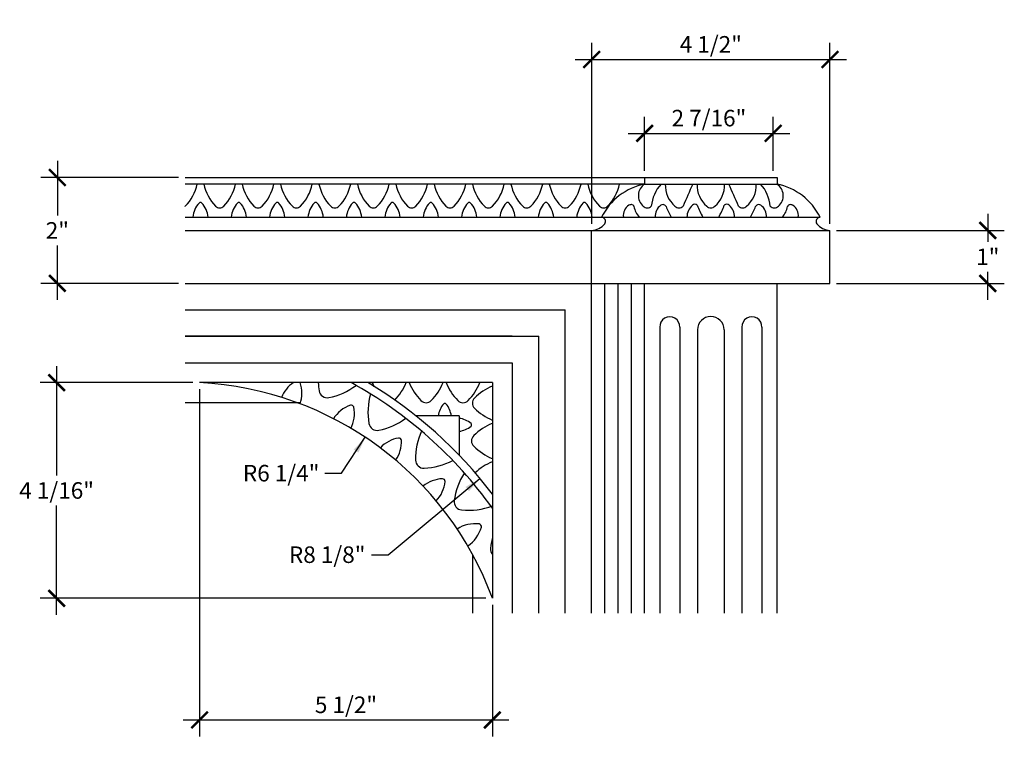
# Model space of a CAD drawing. Extents: x -679 to -11, y -61 to 61.
# Drawn here: x -419 to -400, y -33 to -19 of the extents above; entities that cross this region are included whole.
import ezdxf

# ---------------------------------------------------------------- set-up
doc = ezdxf.new("R2010")
doc.units = 0
doc.header["$LTSCALE"] = 0.5
doc.header["$MEASUREMENT"] = 0
doc.layers.get('0').update_dxf_attribs({"linetype": 'CONTINUOUS'})
doc.layers.get('DEFPOINTS').update_dxf_attribs({"linetype": 'CONTINUOUS'})
for name, color, linetype in [('DIM', 252, 'CONTINUOUS'), ('OBJECT', 7, 'CONTINUOUS'), ('TB_TEXT', 7, 'CONTINUOUS')]:
    doc.layers.add(name, color=color, linetype=linetype)
doc.styles.add('TECHNICAL', font='txt')
doc.dimstyles.new('1_3', dxfattribs={"dimscale": 0, "dimtxt": 0.3125, "dimasz": 0.3125, "dimexe": 0.3125, "dimexo": 0.125, "dimgap": 0.125, "dimtad": 1, "dimtih": 1, "dimtoh": 1, "dimdec": 4, "dimzin": 0, "dimdsep": 46, "dimlunit": 4, "dimtxsty": 'TECHNICAL', "dimblk1": 'ARCHTICK', "dimblk2": 'ARCHTICK', "dimsah": 1, "dimcen": 0, "dimdle": 0.3125, "dimadec": 0, "dimazin": 0, "dimtfac": 1, "dimtdec": 4, "dimtofl": 0, "dimtmove": 0, "dimatfit": 3, "dimldrblk": 'ARCHTICK', "dimfxl": 0, "dimfrac": 2, "dimtolj": 1, "dimtzin": 0, "dimarcsym": 0})

# ---------------------------------------------------------------- blocks, each defined once
blk = doc.blocks.new('_ARCHTICK')
at = {"color": 0, "linetype": 'ByBlock', "const_width": 0.15}
blk.add_lwpolyline([(-0.5, -0.5), (0.5, 0.5)], dxfattribs=at)
blk = doc.blocks.new('*D34')
at = {"color": 0, "linetype": 'ByBlock'}
for p, q in [((-415.683, -26.311), (-415.683, -32.868)), ((-410.153, -30.384), (-410.153, -32.868)), ((-415.995, -32.556), (-409.841, -32.556))]:
    blk.add_line(p, q, dxfattribs=at)
at = {"layer": 'DEFPOINTS', "color": 0, "linetype": 'ByBlock'}
for p in [(-415.683, -26.186), (-410.153, -30.259), (-410.153, -32.556)]:
    blk.add_point(p, dxfattribs=at)
at = {"color": 0, "linetype": 'ByBlock', "xscale": 0.3125, "yscale": 0.3125, "zscale": 0.3125, "rotation": 180}
blk.add_blockref('_ARCHTICK', (-415.683, -32.556), dxfattribs=at)
at = {"color": 0, "linetype": 'ByBlock', "xscale": 0.3125, "yscale": 0.3125, "zscale": 0.3125}
blk.add_blockref('_ARCHTICK', (-410.153, -32.556), dxfattribs=at)
at = {"color": 0, "linetype": 'ByBlock', "insert": (-412.918, -32.27), "char_height": 0.3125, "attachment_point": 5, "style": 'TECHNICAL'}
blk.add_mtext('\\A1;5 1/2"', dxfattribs=at)
blk = doc.blocks.new('*D35')
at = {"color": 0, "linetype": 'ByBlock'}
for p, q in [((-413.004, -27.896), (-412.553, -27.218)), ((-413.316, -27.896), (-413.004, -27.896))]:
    blk.add_line(p, q, dxfattribs=at)
blk.add_solid([(-412.77, -27.449), (-412.683, -27.507), (-412.553, -27.218)], dxfattribs=at)
at = {"layer": 'DEFPOINTS', "color": 0, "linetype": 'ByBlock'}
for p in [(-412.553, -27.218), (-415.998, -32.404)]:
    blk.add_point(p, dxfattribs=at)
at = {"color": 0, "linetype": 'ByBlock', "insert": (-414.142, -27.896), "char_height": 0.3125, "attachment_point": 5, "style": 'TECHNICAL'}
blk.add_mtext('\\A1;R6 1/4"', dxfattribs=at)
blk = doc.blocks.new('*D37')
at = {"color": 0, "linetype": 'ByBlock'}
for p, q in [((-412.124, -29.435), (-410.387, -27.996)), ((-412.436, -29.435), (-412.124, -29.435))]:
    blk.add_line(p, q, dxfattribs=at)
blk.add_solid([(-410.66, -28.156), (-410.594, -28.236), (-410.387, -27.996)], dxfattribs=at)
at = {"layer": 'DEFPOINTS', "color": 0, "linetype": 'ByBlock'}
for p in [(-410.387, -27.996), (-416.653, -33.186)]:
    blk.add_point(p, dxfattribs=at)
at = {"color": 0, "linetype": 'ByBlock', "insert": (-413.273, -29.435), "char_height": 0.3125, "attachment_point": 5, "style": 'TECHNICAL'}
blk.add_mtext('\\A1;R8 1/8"', dxfattribs=at)
blk = doc.blocks.new('*D38')
at = {"color": 0, "linetype": 'ByBlock'}
for p, q in [((-418.382, -25.874), (-418.382, -27.937)), ((-415.808, -26.186), (-418.695, -26.186)), ((-418.382, -30.572), (-418.382, -28.508)), ((-410.278, -30.259), (-418.695, -30.259))]:
    blk.add_line(p, q, dxfattribs=at)
at = {"layer": 'DEFPOINTS', "color": 0, "linetype": 'ByBlock'}
for p in [(-418.382, -26.186), (-415.683, -26.186), (-410.153, -30.259)]:
    blk.add_point(p, dxfattribs=at)
at = {"color": 0, "linetype": 'ByBlock', "xscale": 0.3125, "yscale": 0.3125, "zscale": 0.3125}
for p, rotation in [((-418.382, -26.186), 90), ((-418.382, -30.259), 270)]:
    blk.add_blockref('_ARCHTICK', p, dxfattribs=dict(at, rotation=rotation))
at = {"color": 0, "linetype": 'ByBlock', "insert": (-418.382, -28.223), "char_height": 0.3125, "attachment_point": 5, "style": 'TECHNICAL'}
blk.add_mtext('\\A1;4 1/16"', dxfattribs=at)
blk = doc.blocks.new('*D39')
at = {"color": 0, "linetype": 'ByBlock'}
for p, q in [((-408.278, -23.186), (-408.278, -19.77)), ((-403.778, -23.186), (-403.778, -19.77)), ((-408.591, -20.083), (-403.466, -20.083))]:
    blk.add_line(p, q, dxfattribs=at)
at = {"layer": 'DEFPOINTS', "color": 0, "linetype": 'ByBlock'}
for p in [(-403.778, -20.083), (-408.278, -23.311), (-403.778, -23.311)]:
    blk.add_point(p, dxfattribs=at)
at = {"color": 0, "linetype": 'ByBlock', "xscale": 0.3125, "yscale": 0.3125, "zscale": 0.3125, "rotation": 180}
blk.add_blockref('_ARCHTICK', (-408.278, -20.083), dxfattribs=at)
at = {"color": 0, "linetype": 'ByBlock', "xscale": 0.3125, "yscale": 0.3125, "zscale": 0.3125}
blk.add_blockref('_ARCHTICK', (-403.778, -20.083), dxfattribs=at)
at = {"color": 0, "linetype": 'ByBlock', "insert": (-406.028, -19.797), "char_height": 0.3125, "attachment_point": 5, "style": 'TECHNICAL'}
blk.add_mtext('\\A1;4 1/2"', dxfattribs=at)
blk = doc.blocks.new('*D40')
at = {"color": 0, "linetype": 'ByBlock'}
for p, q in [((-400.798, -22.999), (-400.798, -23.529)), ((-403.653, -23.311), (-400.486, -23.311)), ((-400.798, -24.624), (-400.798, -24.093)), ((-403.653, -24.311), (-400.486, -24.311))]:
    blk.add_line(p, q, dxfattribs=at)
at = {"layer": 'DEFPOINTS', "color": 0, "linetype": 'ByBlock'}
for p in [(-403.778, -23.311), (-400.798, -23.311), (-403.778, -24.311)]:
    blk.add_point(p, dxfattribs=at)
at = {"color": 0, "linetype": 'ByBlock', "xscale": 0.3125, "yscale": 0.3125, "zscale": 0.3125}
for p, rotation in [((-400.798, -23.311), 90), ((-400.798, -24.311), 270)]:
    blk.add_blockref('_ARCHTICK', p, dxfattribs=dict(at, rotation=rotation))
at = {"color": 0, "linetype": 'ByBlock', "insert": (-400.798, -23.811), "char_height": 0.3125, "attachment_point": 5, "style": 'TECHNICAL'}
blk.add_mtext('\\A1;1"', dxfattribs=at)
blk = doc.blocks.new('*D44')
at = {"color": 0, "linetype": 'ByBlock'}
for p, q in [((-407.278, -22.186), (-407.278, -21.166)), ((-404.85, -22.186), (-404.85, -21.166)), ((-407.591, -21.478), (-404.537, -21.478))]:
    blk.add_line(p, q, dxfattribs=at)
at = {"layer": 'DEFPOINTS', "color": 0, "linetype": 'ByBlock'}
for p in [(-404.85, -21.478), (-407.278, -22.311), (-404.85, -22.311)]:
    blk.add_point(p, dxfattribs=at)
at = {"color": 0, "linetype": 'ByBlock', "xscale": 0.3125, "yscale": 0.3125, "zscale": 0.3125, "rotation": 180}
blk.add_blockref('_ARCHTICK', (-407.278, -21.478), dxfattribs=at)
at = {"color": 0, "linetype": 'ByBlock', "xscale": 0.3125, "yscale": 0.3125, "zscale": 0.3125}
blk.add_blockref('_ARCHTICK', (-404.85, -21.478), dxfattribs=at)
at = {"color": 0, "linetype": 'ByBlock', "insert": (-406.064, -21.19), "char_height": 0.3125, "attachment_point": 5, "style": 'TECHNICAL'}
blk.add_mtext('\\A1;2 7/16"', dxfattribs=at)
blk = doc.blocks.new('*D48')
at = {"color": 0, "linetype": 'ByBlock'}
for p, q in [((-418.368, -21.999), (-418.368, -23.028)), ((-416.082, -22.311), (-418.681, -22.311)), ((-418.368, -24.624), (-418.368, -23.595)), ((-416.082, -24.311), (-418.681, -24.311))]:
    blk.add_line(p, q, dxfattribs=at)
at = {"layer": 'DEFPOINTS', "color": 0, "linetype": 'ByBlock'}
for p in [(-418.368, -22.311), (-415.957, -22.311), (-415.957, -24.311)]:
    blk.add_point(p, dxfattribs=at)
at = {"color": 0, "linetype": 'ByBlock', "xscale": 0.3125, "yscale": 0.3125, "zscale": 0.3125}
for p, rotation in [((-418.368, -22.311), 90), ((-418.368, -24.311), 270)]:
    blk.add_blockref('_ARCHTICK', p, dxfattribs=dict(at, rotation=rotation))
at = {"color": 0, "linetype": 'ByBlock', "insert": (-418.368, -23.311), "char_height": 0.3125, "attachment_point": 5, "style": 'TECHNICAL'}
blk.add_mtext('\\A1;2"', dxfattribs=at)

msp = doc.modelspace()

# ---------------------------------------------------------------- linework, layer by layer
at = {"layer": 'OBJECT', "color": 0}
for p, q in [((-415.95749, -22.31113), (-407.27815, -22.31113)), ((-407.27815, -22.31113), (-404.77815, -22.31113)), ((-407.27815, -22.31113), (-404.77815, -22.31113)), ((-407.27815, -22.31113), (-404.77815, -22.31113)), ((-407.27815, -22.31113), (-407.27815, -22.43613)), ((-404.77815, -22.31113), (-404.77815, -22.43613)), ((-407.27824, -22.43613), (-415.95749, -22.43613)), ((-407.27815, -22.43613), (-404.77815, -22.43613)), ((-415.95749, -23.06113), (-408.09065, -23.06113)), ((-408.09065, -23.06113), (-403.96565, -23.06113)), ((-415.95749, -23.31113), (-408.27815, -23.31113)), ((-408.27815, -24.31113), (-408.27815, -23.31113)), ((-408.27815, -23.31113), (-403.77815, -23.31113)), ((-403.77815, -24.31113), (-403.77815, -23.31113)), ((-403.77815, -24.31113), (-403.77815, -23.31113)), ((-415.95749, -24.31113), (-408.27815, -24.31113)), ((-408.27815, -24.31113), (-403.77815, -24.31113)), ((-408.27815, -30.54213), (-408.27815, -24.31113)), ((-408.02815, -30.54213), (-408.02815, -24.31113)), ((-407.77815, -30.54213), (-407.77815, -24.31113)), ((-407.52815, -30.54213), (-407.52815, -24.31113)), ((-407.27815, -30.54213), (-407.27815, -24.31113)), ((-404.77815, -30.54213), (-404.77815, -24.31113)), ((-415.95749, -24.81113), (-408.77815, -24.81113)), ((-408.77815, -30.54213), (-408.77815, -24.81113)), ((-415.95749, -25.31113), (-409.27815, -25.31113)), ((-409.27815, -30.54213), (-409.27815, -25.31113)), ((-409.77815, -25.81113), (-409.77815, -30.51686)), ((-409.77815, -25.81113), (-409.77815, -30.51686))]:
    msp.add_line(p, q, dxfattribs=at)
at = {"layer": 'OBJECT', "color": 0, "linetype": 'Continuous'}
for p, q in [((-406.99093, -25.14006), (-406.99093, -30.54213)), ((-406.61593, -25.14006), (-406.61593, -30.54213)), ((-406.27815, -25.18613), (-406.27815, -30.54213)), ((-406.27815, -25.18613), (-406.27815, -30.54213)), ((-405.77815, -25.18613), (-405.77815, -30.54213)), ((-405.77815, -25.18613), (-405.77815, -30.54213)), ((-405.44038, -25.14006), (-405.44038, -30.54213)), ((-405.06538, -25.14006), (-405.06538, -30.54213)), ((-409.77815, -25.31113), (-415.95749, -25.31113)), ((-415.95749, -25.81113), (-409.77815, -25.81113)), ((-409.77815, -25.81113), (-409.77815, -30.54213)), ((-409.77815, -25.81113), (-409.77815, -30.54213)), ((-409.77815, -25.81113), (-409.77815, -30.48506)), ((-412.82099, -26.18613), (-415.68274, -26.18613)), ((-410.15315, -26.18613), (-412.82099, -26.18613)), ((-410.15315, -26.18613), (-410.15315, -30.25914)), ((-410.77815, -26.81113), (-411.59715, -26.81113)), ((-410.77815, -26.81113), (-410.77815, -27.55691)), ((-410.52815, -29.43015), (-410.52815, -30.54213))]:
    msp.add_line(p, q, dxfattribs=at)
for centre, radius, start, end in [((-416.55437, -22.26296), 0.84417, 315.566776, 348.162744), ((-416.55437, -22.26296), 0.84417, 315.566776, 348.162744), ((-414.77693, -22.26296), 0.84417, 191.837256, 224.433224), ((-415.82937, -22.26296), 0.84417, 315.566776, 348.162744), ((-414.05193, -22.26296), 0.84417, 191.837256, 224.433224), ((-414.05193, -22.26296), 0.84417, 191.837256, 224.433224), ((-415.10437, -22.26296), 0.84417, 315.566776, 348.162744), ((-415.10437, -22.26296), 0.84417, 315.566776, 348.162744), ((-413.32693, -22.26296), 0.84417, 191.837256, 224.433224), ((-414.37937, -22.26296), 0.84417, 315.566776, 348.162744), ((-412.60193, -22.26296), 0.84417, 191.837256, 224.433224), ((-412.60193, -22.26296), 0.84417, 191.837256, 224.433224), ((-413.65437, -22.26296), 0.84417, 315.566776, 348.162744), ((-413.65437, -22.26296), 0.84417, 315.566776, 348.162744), ((-411.87693, -22.26296), 0.84417, 191.837256, 224.433224), ((-412.92937, -22.26296), 0.84417, 315.566776, 348.162744), ((-411.15193, -22.26296), 0.84417, 191.837256, 224.433224), ((-411.15193, -22.26296), 0.84417, 191.837256, 224.433224), ((-412.20437, -22.26296), 0.84417, 315.566776, 348.162744), ((-412.20437, -22.26296), 0.84417, 315.566776, 348.162744), ((-410.42693, -22.26296), 0.84417, 191.837256, 224.433224), ((-410.42693, -22.26296), 0.84417, 191.837256, 224.433224), ((-410.42693, -22.26296), 0.84417, 191.837256, 224.433224), ((-411.47937, -22.26296), 0.84417, 315.566776, 348.162744), ((-411.47937, -22.26296), 0.84417, 315.566776, 348.162744), ((-411.47937, -22.26296), 0.84417, 315.566776, 348.162744), ((-409.70193, -22.26296), 0.84417, 191.837256, 224.433224), ((-409.70193, -22.26296), 0.84417, 191.837256, 224.433224), ((-409.70193, -22.26296), 0.84417, 191.837256, 224.433224), ((-409.70193, -22.26296), 0.84417, 191.837256, 224.433224), ((-410.75437, -22.26296), 0.84417, 315.566776, 348.162744), ((-410.75437, -22.26296), 0.84417, 315.566776, 348.162744), ((-410.75437, -22.26296), 0.84417, 315.566776, 348.162744), ((-410.75437, -22.26296), 0.84417, 315.566776, 348.162744), ((-408.97693, -22.26296), 0.84417, 191.837256, 224.433224), ((-408.97693, -22.26296), 0.84417, 191.837256, 224.433224), ((-410.02937, -22.26296), 0.84417, 315.566776, 348.162744), ((-410.02937, -22.26296), 0.84417, 315.566776, 348.162744), ((-410.02937, -22.26296), 0.84417, 315.566776, 348.162744), ((-410.02937, -22.26296), 0.84417, 315.566776, 348.162744), ((-410.02937, -22.26296), 0.84417, 315.566776, 348.162744), ((-408.25193, -22.26296), 0.84417, 191.837256, 224.433224), ((-409.30437, -22.26296), 0.84417, 315.566776, 348.162744), ((-407.52693, -22.26296), 0.84417, 191.837256, 224.433224), ((-408.57937, -22.26296), 0.84417, 315.566776, 348.162744), ((-407.13411, -22.65499), 0.26205, 123.343568, 229.377504), ((-406.41995, -22.92514), 0.73509, 138.292987, 174.437513), ((-406.36591, -22.45671), 0.52207, 177.735126, 229.534373), ((-406.36591, -22.45671), 0.52207, 177.735126, 229.534373), ((-406.36591, -22.45671), 0.52207, 177.735126, 229.534373), ((-384.26928, -32.35597), 24.22375, 155.825873, 156.904628), ((-405.76591, -22.45671), 0.52207, 177.735126, 229.534373), ((-406.29039, -22.45671), 0.52207, 310.465627, 2.264874), ((-406.29039, -22.45671), 0.52207, 310.465627, 2.264874), ((-427.78702, -32.35597), 24.22375, 23.095372, 24.174127), ((-405.69039, -22.45671), 0.52207, 310.465627, 2.264874), ((-405.69039, -22.45671), 0.52207, 310.465627, 2.264874), ((-405.69039, -22.45671), 0.52207, 310.465627, 2.264874), ((-405.63636, -22.92514), 0.73509, 5.562487, 41.707013), ((-404.92219, -22.65499), 0.26205, 310.622496, 56.656432), ((-416.02815, -22.77893), 0.1072, 311.241984, 315.590365), ((-415.33054, -23.11305), 0.48348, 138.603992, 173.541176), ((-415.66565, -22.82035), 0.03859, 44.409635, 135.590365), ((-416.00077, -23.11305), 0.48348, 6.458824, 41.396008), ((-415.30315, -22.77893), 0.1072, 224.409635, 315.590365), ((-414.60554, -23.11305), 0.48348, 138.603992, 173.541176), ((-414.94065, -22.82035), 0.03859, 44.409635, 135.590365), ((-415.27577, -23.11305), 0.48348, 6.458824, 41.396008), ((-414.57815, -22.77893), 0.1072, 224.409635, 315.590365), ((-414.57815, -22.77893), 0.1072, 224.409635, 315.590365), ((-413.88054, -23.11305), 0.48348, 138.603992, 173.541176), ((-414.21565, -22.82035), 0.03859, 44.409635, 135.590365), ((-414.55077, -23.11305), 0.48348, 6.458824, 41.396008), ((-413.85315, -22.77893), 0.1072, 224.409635, 315.590365), ((-413.15554, -23.11305), 0.48348, 138.603992, 173.541176), ((-413.49065, -22.82035), 0.03859, 44.409635, 135.590365), ((-413.82577, -23.11305), 0.48348, 6.458824, 41.396008), ((-413.12815, -22.77893), 0.1072, 224.409635, 315.590365), ((-413.12815, -22.77893), 0.1072, 224.409635, 315.590365), ((-412.43054, -23.11305), 0.48348, 138.603992, 173.541176), ((-412.76565, -22.82035), 0.03859, 44.409635, 135.590365), ((-413.10077, -23.11305), 0.48348, 6.458824, 41.396008), ((-412.40315, -22.77893), 0.1072, 224.409635, 315.590365), ((-411.70554, -23.11305), 0.48348, 138.603992, 173.541176), ((-412.04065, -22.82035), 0.03859, 44.409635, 135.590365), ((-412.37577, -23.11305), 0.48348, 6.458824, 41.396008), ((-411.67815, -22.77893), 0.1072, 224.409635, 315.590365), ((-411.67815, -22.77893), 0.1072, 224.409635, 315.590365), ((-410.98054, -23.11305), 0.48348, 138.603992, 173.541176), ((-411.31565, -22.82035), 0.03859, 44.409635, 135.590365), ((-411.65077, -23.11305), 0.48348, 6.458824, 41.396008), ((-410.95315, -22.77893), 0.1072, 224.409635, 315.590365), ((-410.95315, -22.77893), 0.1072, 224.409635, 315.590365), ((-410.95315, -22.77893), 0.1072, 224.409635, 315.590365), ((-410.25554, -23.11305), 0.48348, 138.603992, 173.541176), ((-410.59065, -22.82035), 0.03859, 44.409635, 135.590365), ((-410.92577, -23.11305), 0.48348, 6.458824, 41.396008), ((-410.22815, -22.77893), 0.1072, 224.409635, 315.590365), ((-410.22815, -22.77893), 0.1072, 224.409635, 315.590365), ((-409.53054, -23.11305), 0.48348, 138.603992, 173.541176), ((-409.86565, -22.82035), 0.03859, 44.409635, 135.590365), ((-410.20077, -23.11305), 0.48348, 6.458824, 41.396008), ((-409.50315, -22.77893), 0.1072, 224.409635, 315.590365), ((-409.50315, -22.77893), 0.1072, 224.409635, 315.590365), ((-409.50315, -22.77893), 0.1072, 224.409635, 315.590365), ((-408.80554, -23.11305), 0.48348, 138.603992, 173.541176), ((-409.14065, -22.82035), 0.03859, 44.409635, 135.590365), ((-409.47577, -23.11305), 0.48348, 6.458824, 41.396008), ((-408.77815, -22.77893), 0.1072, 224.409635, 315.590365), ((-408.08054, -23.11305), 0.48348, 138.603992, 173.541176), ((-408.41565, -22.82035), 0.03859, 44.409635, 135.590365), ((-408.75077, -23.11305), 0.48348, 6.458824, 41.396008), ((-408.05315, -22.77893), 0.1072, 224.409635, 315.590365), ((-407.46405, -23.02415), 0.21727, 120.116602, 189.784653), ((-407.52815, -22.91263), 0.08864, 81.279917, 120.44192), ((-407.52499, -22.87119), 0.0473, 9.949879, 93.830328), ((-407.05443, -22.77279), 0.43348, 191.573494, 221.685585), ((-407.22815, -22.77888), 0.1072, 224.409635, 315.590365), ((-407.22815, -22.77888), 0.1072, 224.409635, 315.590365), ((-406.82084, -23.04434), 0.25785, 126.18084, 183.720415), ((-406.92815, -22.90575), 0.08278, 91.880239, 122.857097), ((-406.9345, -22.89118), 0.06826, 25.939163, 86.949448), ((-405.07034, -22.12593), 1.94708, 202.158762, 208.703777), ((-406.62815, -22.77888), 0.1072, 224.409635, 315.590365), ((-406.62815, -22.77888), 0.1072, 224.409635, 315.590365), ((-406.19206, -23.05779), 0.28611, 129.243931, 180.657324), ((-406.32815, -22.86876), 0.05546, 35.933347, 144.066653), ((-406.32815, -22.86876), 0.05546, 35.933347, 144.066653), ((-406.32815, -22.86876), 0.05546, 35.933347, 144.066653), ((-404.47886, -22.12991), 1.9377, 201.377243, 208.721501), ((-406.02815, -22.77888), 0.1072, 224.409635, 315.590365), ((-407.57745, -22.12991), 1.9377, 331.278499, 338.622757), ((-405.72815, -22.86876), 0.05546, 35.933347, 144.066653), ((-405.72815, -22.86876), 0.05546, 35.933347, 144.066653), ((-405.72815, -22.86876), 0.05546, 35.933347, 144.066653), ((-405.86424, -23.05779), 0.28611, 359.342676, 50.756069), ((-405.42815, -22.77888), 0.1072, 224.409635, 315.590365), ((-406.98597, -22.12593), 1.94708, 331.296223, 337.841238), ((-405.1218, -22.89118), 0.06826, 93.050552, 154.060837), ((-405.12815, -22.90575), 0.08278, 57.142903, 88.119761), ((-405.23546, -23.04434), 0.25785, 356.279585, 53.81916), ((-404.82815, -22.77888), 0.1072, 224.409635, 315.590365), ((-405.00188, -22.77279), 0.43348, 318.314415, 348.426506), ((-404.53131, -22.87119), 0.0473, 86.169672, 170.050121), ((-404.52815, -22.91263), 0.08864, 59.55808, 98.720083), ((-404.59226, -23.02415), 0.21727, 350.215347, 59.883398), ((-406.80343, -25.1288), 0.18784, 356.564727, 183.435273), ((-406.02815, -25.18613), 0.25, 0, 180), ((-406.02815, -25.18613), 0.25, 0, 180), ((-405.25288, -25.1288), 0.18784, 356.564727, 183.435273), ((-415.99759, -32.40362), 6.22545, 20.149404, 87.100976), ((-413.56955, -26.69112), 0.60918, 124.00676, 158.054383), ((-414.35849, -26.38989), 0.60918, 340.997346, 19.540865), ((-412.20844, -26.12934), 1.2347, 182.636375, 189.877978), ((-416.65315, -33.18613), 7.98032, 35.461682, 61.301392), ((-416.65315, -33.18613), 8.13657, 36.97839, 59.351789), ((-411.43809, -25.78057), 1.06366, 202.413341, 206.556185), ((-412.76416, -25.78057), 1.06366, 316.329391, 337.586659), ((-410.74147, -25.78057), 1.06366, 202.413341, 224.433224), ((-412.06755, -25.78057), 1.06366, 315.566776, 337.586659), ((-410.04486, -25.78057), 1.06366, 202.413341, 224.433224), ((-411.37093, -25.78057), 1.06366, 315.566776, 337.586659), ((-413.27036, -26.31432), 0.15679, 189.854388, 281.035119), ((-413.47619, -25.25623), 1.2347, 281.004668, 307.324158), ((-411.26758, -26.74751), 1.2347, 163.691039, 189.877978), ((-409.74629, -27.23566), 1.06366, 112.592167, 134.433224), ((-411.40451, -26.4307), 0.13507, 224.409635, 315.590365), ((-411.05131, -26.6121), 0.03242, 44.409635, 135.590365), ((-410.7079, -26.4307), 0.13507, 224.409635, 315.590365), ((-410.39641, -26.57263), 0.13507, 134.409635, 225.590365), ((-412.63437, -27.18686), 0.60918, 108.906865, 148.879346), ((-412.81845, -26.65731), 0.04862, 14.712508, 105.893238), ((-413.36794, -26.76849), 0.60918, 332.198217, 11.698881), ((-412.53533, -25.87441), 1.2347, 314.536013, 314.602443), ((-410.76982, -26.85796), 0.40612, 138.603992, 173.541176), ((-411.33281, -26.85796), 0.40612, 6.458824, 41.396008), ((-409.74629, -25.90959), 1.06366, 225.566776, 247.407833), ((-412.32951, -26.93249), 0.15679, 189.854388, 281.035119), ((-412.53533, -25.87441), 1.2347, 281.004668, 307.131424), ((-410.8252, -27.26376), 0.40612, 48.603992, 83.541176), ((-410.57934, -26.98226), 0.03242, 314.409635, 45.590365), ((-409.73144, -27.97632), 1.1062, 112.592167, 134.433224), ((-410.37021, -27.62311), 1.2347, 155.017282, 181.161137), ((-410.8252, -26.70076), 0.40612, 276.458824, 311.396008), ((-411.82306, -27.83238), 0.60918, 99.6596, 136.862638), ((-412.47987, -27.30156), 0.60918, 325.517499, 2.451616), ((-411.91965, -27.28013), 0.04862, 5.465242, 96.645973), ((-410.40757, -27.28676), 0.14047, 134.409635, 225.590365), ((-409.73144, -26.5972), 1.1062, 225.566776, 247.407833), ((-411.4479, -27.64501), 0.15679, 181.137548, 272.318278), ((-411.491, -26.56796), 1.2347, 272.287827, 298.478651), ((-409.73294, -28.70321), 1.1062, 112.592167, 132.419509), ((-411.07556, -28.61066), 0.60918, 91.567492, 129.530389), ((-411.65111, -27.99267), 0.60918, 315.530682, 354.359508), ((-411.09345, -28.05032), 0.04862, 357.373135, 88.553865), ((-409.64803, -28.56596), 1.2347, 146.887683, 173.01444), ((-410.71794, -28.4348), 0.15679, 172.983988, 264.164719), ((-410.60784, -27.36252), 1.2347, 264.14113, 291.608167), ((-410.48155, -29.45919), 0.60918, 82.320227, 123.449686), ((-410.95031, -28.75674), 0.60918, 302.906452, 345.112243), ((-410.40916, -28.90325), 0.04862, 348.125869, 79.3066), ((-408.96543, -29.46118), 1.2347, 164.143831, 173.01444), ((-410.03534, -29.33002), 0.15679, 172.983988, 221.284469)]:
    msp.add_arc(centre, radius, start, end, dxfattribs=at)
at = {"layer": 'OBJECT', "color": 0}
for centre, radius, start, end in [((-407.04719, -23.57701), 1.16403, 101.444587, 153.692597), ((-405.00912, -23.57701), 1.16403, 26.307403, 78.555413), ((-408.30006, -22.95482), 0.35698, 273.517641, 319.612462), ((-408.10168, -23.14477), 0.08436, 330.639295, 82.490807), ((-403.95463, -23.14477), 0.08436, 97.509193, 209.360705), ((-403.95463, -23.14477), 0.08436, 97.509193, 209.360705), ((-403.75625, -22.95482), 0.35698, 220.387538, 266.482359)]:
    msp.add_arc(centre, radius, start, end, dxfattribs=at)
at = {"layer": 'TB_TEXT', "color": 0}
for p, q in [((-415.95749, -26.56113), (-413.77387, -26.56113)), ((-410.77815, -26.81113), (-411.20394, -26.81113)), ((-410.52815, -29.73967), (-410.52815, -30.54213))]:
    msp.add_line(p, q, dxfattribs=at)

# ---------------------------------------------------------------- dimensions: what is measured, and where the dimension line sits
at = {"layer": 'DIM'}
for base, p1, p2, override, picture, middle in [((-403.77815, -20.0829), (-408.27815, -23.31113), (-403.77815, -23.31113), {"dimscale": 1}, '*D39', (-406.02815, -19.79741)), ((-404.84957, -21.47806), (-407.27815, -22.31113), (-404.84957, -22.31113), {"dimscale": 1}, '*D44', (-406.06386, -21.19023)), ((-410.15315, -32.55578), (-415.68274, -26.18613), (-410.15315, -30.25914), {"dimscale": 1, "dimblk1": 'ARCHTICK', "dimblk2": 'ARCHTICK', "dimsah": 1}, '*D34', (-412.91794, -32.27029))]:
    dim = msp.add_linear_dim(base=base, p1=p1, p2=p2, dimstyle='1_3', override=override, dxfattribs=at)
    dim.commit()
    dim.dimension.update_dxf_attribs({"geometry": picture, "text_midpoint": middle})
for base, p1, p2, override, picture, middle in [((-418.36803, -22.31113), (-415.95749, -24.31113), (-415.95749, -22.31113), {"dimscale": 1}, '*D48', (-418.36803, -23.31113)), ((-400.79816, -23.31113), (-403.77815, -24.31113), (-403.77815, -23.31113), {"dimscale": 1}, '*D40', (-400.79816, -23.81113)), ((-418.3823, -26.18613), (-410.15315, -30.25914), (-415.68274, -26.18613), {"dimscale": 1, "dimblk1": 'ARCHTICK', "dimblk2": 'ARCHTICK', "dimsah": 1}, '*D38', (-418.3823, -28.22263))]:
    dim = msp.add_linear_dim(base=base, p1=p1, p2=p2, angle=90, dimstyle='1_3', override=override, dxfattribs=at)
    dim.commit()
    dim.dimension.update_dxf_attribs({"geometry": picture, "text_midpoint": middle})
for center, mpoint, picture, middle in [((-415.99759, -32.40362), (-412.55331, -27.21775), '*D35', (-414.14156, -27.89611)), ((-416.65315, -33.18613), (-410.3865, -27.99644), '*D37', (-413.27337, -29.43514))]:
    dim = msp.add_radius_dim(center=center, mpoint=mpoint, dimstyle='1_3', override={"dimscale": 1, "dimsah": 0}, dxfattribs=at)
    dim.commit()
    dim.dimension.update_dxf_attribs({"geometry": picture, "text_midpoint": middle, "dimtype": 164})

doc.saveas('drawing.dxf')
